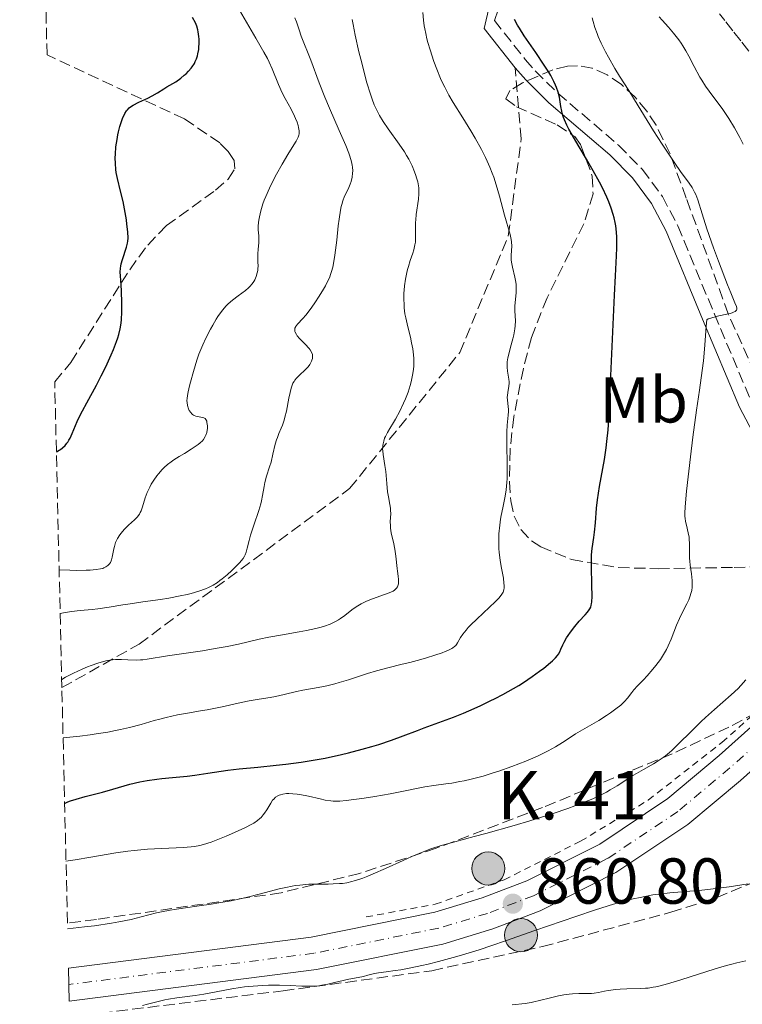
# Model space of a CAD drawing. Units: metres. Extents: x 661483 to 664939, y 4753465 to 4755860.
# Drawn here: x 661521 to 661632, y 4753866 to 4754018 of the extents above; entities that cross this region are included whole.
import ezdxf
from ezdxf.enums import TextEntityAlignment as Align

# ---------------------------------------------------------------- set-up
doc = ezdxf.new("R2010")
doc.units = ezdxf.units.M
doc.header["$MEASUREMENT"] = 0
for name, pattern in [('DGN Style 2', [1.739922, 1.043953, -0.695969]), ('DGN Style 3', [2.435891, 1.739922, -0.695969]), ('DGN Style 4', [2.785615, 1.391938, -0.695969, 0.00174, -0.695969])]:
    doc.linetypes.add(name, pattern=pattern)
for name, color, linetype, lineweight in [('Barranco lineal', 142, 'DGN Style 3', 13), ('Camino', 7, 'DGN Style 3', 0), ('Carretera', 9, 'Continuous', 0), ('Cota de punto acotado terreno', 7, 'Continuous', 0), ('Curva de nivel directora', 30, 'Continuous', 30), ('Curva de nivel intermedia', 30, 'Continuous', 0), ('Eje de carretera', 7, 'DGN Style 4', 0), ('Etiqueta de uso rústico', 92, 'Continuous', 0), ('Hito kilométrico (PK) carretera', 7, 'Continuous', 0), ('Línea blanca (vial)', 7, 'Continuous', 13), ('Línea de cuneta (fondo)', 4, 'DGN Style 2', 0), ('Línea de muro de contención', 1, 'Continuous', 13), ('Margen derecho', 7, 'Continuous', 0), ('Punto acotado terreno (símbolo)', 7, 'Continuous', 0), ('Senda', 7, 'DGN Style 3', 0), ('Texto de Punto Kilométrico carretera', 7, 'Continuous', 0), ('Zona arbolada', 92, 'DGN Style 3', 0)]:
    doc.layers.add(name, color=color, linetype=linetype, lineweight=lineweight)
doc.styles.add('Style-Arial', font='arial.ttf')

# ---------------------------------------------------------------- blocks, each defined once
blk = doc.blocks.new('5PATER')
at = {"layer": 'Punto acotado terreno (símbolo)', "linetype": 'Continuous', "lineweight": 0}
h = blk.add_hatch(color=51, dxfattribs=at)
edge = h.paths.add_edge_path()
edge.add_ellipse((0, 0), major_axis=(-0.11, -0.111), ratio=0.999422, start_angle=0, end_angle=360)
blk = doc.blocks.new('5HITCA')
at = {"layer": 'Línea de muro de contención', "linetype": 'Continuous', "lineweight": 0}
h = blk.add_hatch(color=1, dxfattribs=at)
edge = h.paths.add_edge_path()
edge.add_arc((0, 0), 0.256, 0, 360)
at = {"layer": 'Línea de muro de contención', "color": 7, "linetype": 'Continuous', "lineweight": 0}
blk.add_circle((0, 0), 0.256, dxfattribs=at)

msp = doc.modelspace()

# ---------------------------------------------------------------- linework, layer by layer
at = {"layer": 'Barranco lineal', "color": 142, "linetype": 'DGN Style 3', "lineweight": 13}
msp.add_polyline3d([(661633.28, 4754012.81, 861.95), (661632.05, 4754014.38, 861.82), (661630.82, 4754015.94, 861.8), (661629.59, 4754017.51, 861.68), (661628.77, 4754018.55, 861.64)], dxfattribs=at)
at = {"layer": 'Camino', "color": 7, "linetype": 'DGN Style 3', "lineweight": 0}
for points in [[(661593.98, 4754017.55, 877.82), (661596.13, 4754023.74, 874.37), (661600.13, 4754028.74, 872.68), (661605.23, 4754034.9, 869.87)], [(661593.98, 4754017.55, 877.82), (661598.75, 4754011.53, 877.82), (661600.31, 4754009.75, 877.34), (661603.78, 4754006.32, 875.49), (661613.17, 4753998.27, 873.49), (661616.85, 4753994.53, 872.91), (661619.94, 4753990.36, 872.5), (661622.32, 4753985.84, 872), (661627.97, 4753972.21, 869.67), (661633.67, 4753958.68, 866.54), (661636.53, 4753953.17, 864.8), (661640.54, 4753947.08, 862.86), (661654.25, 4753926.33, 860.36)]]:
    msp.add_polyline3d(points, dxfattribs=at)
at = {"layer": 'Carretera', "color": 9, "linetype": 'Continuous', "lineweight": 0}
msp.add_polyline3d([(661653.42, 4753919.34, 860.98), (661632, 4753900.18, 860.98), (661623.87, 4753893.37, 860.73), (661612.74, 4753885.94, 860.48), (661601.04, 4753880.06, 860.34), (661593.76, 4753877.25, 860.3), (661586.01, 4753874.9, 860.31), (661566.53, 4753870.99, 860.35), (661528.33, 4753866.11, 860.35), (661528.21, 4753871.2, 860.35), (661565.71, 4753875.99, 860.35), (661584.77, 4753879.82, 860.31), (661592.11, 4753882.04, 860.3), (661598.99, 4753884.69, 860.34), (661610.27, 4753890.36, 860.48), (661620.78, 4753897.38, 860.73), (661628.69, 4753904.01, 860.98), (661650.17, 4753923.22, 860.98)], dxfattribs=at)
at = {"layer": 'Curva de nivel directora', "color": 30, "linetype": 'Continuous', "lineweight": 30, "flags": 128}
for points, elevation in [([(661526.33, 4753950.94), (661526.76, 4753951.16), (661526.97, 4753951.3), (661527.27, 4753951.52), (661527.69, 4753951.92), (661527.96, 4753952.25), (661528.09, 4753952.43), (661528.27, 4753952.72), (661528.45, 4753953.04), (661528.78, 4753953.77), (661529.55, 4753955.59), (661530.05, 4753956.67), (661530.35, 4753957.26), (661531.02, 4753958.51), (661532.52, 4753961.23), (661533.27, 4753962.64), (661533.98, 4753964.06), (661534.82, 4753965.89), (661535.18, 4753966.75), (661535.64, 4753967.96), (661535.82, 4753968.51), (661535.98, 4753969.02), (661536.2, 4753969.94), (661536.34, 4753970.79), (661536.39, 4753971.34), (661536.44, 4753972.48), (661536.44, 4753973.89), (661536.38, 4753975.81), (661536.33, 4753976.67), (661536.22, 4753978.08), (661536.21, 4753978.69), (661536.24, 4753979.3), (661536.29, 4753979.61), (661536.36, 4753979.94), (661536.54, 4753980.62), (661537.17, 4753982.52), (661537.34, 4753983.16), (661537.39, 4753983.46), (661537.42, 4753983.94), (661537.37, 4753984.89), (661537.24, 4753986.08), (661537.15, 4753986.76), (661536.98, 4753987.87), (661536.65, 4753989.56), (661536.26, 4753991.16), (661535.77, 4753993.13), (661535.59, 4753994.08), (661535.53, 4753994.54), (661535.45, 4753995.45), (661535.43, 4753996.34), (661535.45, 4753996.91), (661535.54, 4753998.02), (661535.7, 4753999.18), (661535.84, 4753999.9), (661535.94, 4754000.35), (661536.15, 4754001.18), (661536.4, 4754001.96), (661536.57, 4754002.42), (661536.92, 4754003.17), (661537.16, 4754003.57), (661537.31, 4754003.76), (661537.58, 4754004.03), (661537.96, 4754004.3), (661538.19, 4754004.44), (661539.07, 4754004.9), (661540.45, 4754005.56), (661541.11, 4754005.89), (661541.98, 4754006.38), (661542.94, 4754006.99), (661543.38, 4754007.27), (661544.77, 4754008.08), (661545.57, 4754008.64), (661546.09, 4754009.07), (661546.36, 4754009.31), (661546.76, 4754009.71), (661547.14, 4754010.16), (661547.32, 4754010.4), (661547.65, 4754010.92), (661547.79, 4754011.2), (661547.98, 4754011.63), (661548.13, 4754012.09), (661548.21, 4754012.41), (661548.32, 4754013.05), (661548.36, 4754013.38), (661548.39, 4754014.03), (661548.38, 4754014.65), (661548.35, 4754015.05), (661548.26, 4754015.76), (661548.19, 4754016.1), (661548.03, 4754016.68), (661547.83, 4754017.16), (661547.36, 4754018.02)], 900), ([(661611.37, 4753990.24), (661610.69, 4753991.69), (661610.24, 4753992.55), (661609.26, 4753994.33), (661608.23, 4753996.11), (661606.93, 4753998.29), (661606.36, 4753999.24), (661605.49, 4754000.77), (661605.17, 4754001.38), (661604.81, 4754002.17), (661604.67, 4754002.53), (661604.46, 4754003.21), (661604.39, 4754003.55), (661604.26, 4754004.25), (661604.02, 4754005.7), (661603.83, 4754006.47), (661603.6, 4754007.17), (661603.45, 4754007.54), (661603.19, 4754008.11), (661602.7, 4754009.04), (661602.4, 4754009.55), (661601.7, 4754010.66), (661600.41, 4754012.57), (661598.61, 4754015.19), (661597.86, 4754016.33), (661597.56, 4754016.83), (661597.08, 4754017.68)], 875), ([(661527.61, 4753896.62), (661528.13, 4753896.86), (661528.52, 4753897.01), (661529.38, 4753897.3), (661530.77, 4753897.69), (661533.48, 4753898.38), (661535.07, 4753898.84), (661536.81, 4753899.37), (661537.7, 4753899.62), (661539.23, 4753899.96), (661540.34, 4753900.16), (661541.86, 4753900.39), (661542.61, 4753900.49), (661544.27, 4753900.65), (661546.52, 4753900.86), (661547.73, 4753901), (661549.73, 4753901.29), (661552.82, 4753901.76), (661554.56, 4753901.98), (661557.46, 4753902.25), (661560.29, 4753902.52), (661561.8, 4753902.68), (661564.15, 4753902.99), (661565.38, 4753903.19), (661567.87, 4753903.64), (661570.37, 4753904.18), (661571.46, 4753904.44), (661573.57, 4753904.99), (661575.06, 4753905.41), (661576.13, 4753905.74), (661578.1, 4753906.4), (661579.9, 4753907.06), (661582.11, 4753907.91), (661583.15, 4753908.3), (661587.67, 4753909.95), (661589.24, 4753910.57), (661590.06, 4753910.92), (661591.77, 4753911.69), (661593.34, 4753912.45), (661594.13, 4753912.85), (661595.29, 4753913.46), (661596.96, 4753914.4), (661597.74, 4753914.86), (661598.48, 4753915.32), (661599.82, 4753916.21), (661600.96, 4753917.03), (661601.62, 4753917.53), (661602.66, 4753918.39), (661602.96, 4753918.66), (661603.42, 4753919.1), (661603.73, 4753919.46), (661603.88, 4753919.66), (661604.08, 4753920.04), (661604.26, 4753920.46), (661604.54, 4753921.12), (661604.75, 4753921.53), (661605.13, 4753922.18), (661605.36, 4753922.54), (661605.74, 4753923.1), (661606.4, 4753923.96), (661607.1, 4753924.79), (661608, 4753925.77), (661608.37, 4753926.19), (661608.63, 4753926.51), (661608.73, 4753926.67), (661608.86, 4753926.94), (661608.96, 4753927.25), (661609, 4753927.44), (661609.04, 4753927.76), (661609.08, 4753928.59), (661609.05, 4753930.37), (661608.98, 4753933.18), (661608.98, 4753934.47), (661609.01, 4753935.03), (661609.1, 4753936.02), (661609.34, 4753937.7), (661609.46, 4753938.54), (661609.58, 4753939.98), (661609.76, 4753942.24), (661609.9, 4753943.51), (661610.21, 4753945.55), (661610.98, 4753949.73), (661611.26, 4753951.53), (661611.38, 4753952.54), (661611.55, 4753954.34), (661611.71, 4753956.68), (661611.79, 4753958.11), (661612.53, 4753975.12), (661612.69, 4753978.09), (661612.87, 4753981.17), (661612.91, 4753982.42), (661612.91, 4753983.55), (661612.89, 4753984.08), (661612.84, 4753984.85), (661612.72, 4753985.85), (661612.63, 4753986.34), (661612.48, 4753987.07), (661612.35, 4753987.56), (661612.04, 4753988.54), (661611.67, 4753989.55), (661611.37, 4753990.24)], 875)]:
    msp.add_lwpolyline(points, dxfattribs=dict(at, elevation=elevation))
at = {"layer": 'Curva de nivel intermedia', "color": 30, "linetype": 'Continuous', "lineweight": 0, "flags": 128}
for points, elevation in [([(661556.24, 4753976.45), (661556.58, 4753976.85), (661556.85, 4753977.24), (661556.99, 4753977.49), (661557.2, 4753978), (661557.36, 4753978.55), (661557.43, 4753978.92), (661557.46, 4753979.17), (661557.48, 4753979.67), (661557.46, 4753980.24), (661557.43, 4753981.07), (661557.44, 4753981.52), (661557.5, 4753982.23), (661557.6, 4753983.19), (661557.62, 4753983.64), (661557.59, 4753984.28), (661557.52, 4753985.19), (661557.52, 4753985.76), (661557.57, 4753986.36), (661557.61, 4753986.69), (661557.7, 4753987.24), (661557.91, 4753988.16), (661558.23, 4753989.21), (661558.44, 4753989.78), (661558.68, 4753990.37), (661559.24, 4753991.64), (661559.87, 4753992.93), (661560.32, 4753993.78), (661561.2, 4753995.36), (661562.09, 4753996.85), (661563.03, 4753998.34), (661563.37, 4753998.88), (661563.6, 4753999.32), (661563.69, 4753999.51), (661563.79, 4753999.84), (661563.82, 4754000.05), (661563.82, 4754000.49), (661563.75, 4754001.01), (661563.68, 4754001.31), (661563.52, 4754001.82), (661563.29, 4754002.41), (661563.14, 4754002.74), (661562.58, 4754003.84), (661561.67, 4754005.5), (661561.23, 4754006.37), (661560.65, 4754007.66), (661559.66, 4754010.08), (661559.21, 4754011.09), (661558.93, 4754011.65), (661558.39, 4754012.66), (661557.15, 4754014.82), (661554.63, 4754019.11)], 895), ([(661569.15, 4753980.01), (661569.36, 4753981.28), (661569.63, 4753983.6), (661569.86, 4753985.81), (661569.99, 4753986.85), (661570.2, 4753988.23), (661570.32, 4753988.8), (661570.41, 4753989.13), (661570.58, 4753989.71), (661570.86, 4753990.41), (661571.41, 4753991.5), (661571.72, 4753992.27), (661571.85, 4753992.68), (661572, 4753993.32), (661572.09, 4753993.98), (661572.1, 4753994.3), (661572.08, 4753994.89), (661572.03, 4753995.2), (661571.93, 4753995.7), (661571.67, 4753996.56), (661571.49, 4753997.06), (661571.02, 4753998.25), (661570.03, 4754000.54), (661568.5, 4754004.01), (661567.79, 4754005.69), (661566.91, 4754007.9), (661565.63, 4754011.39), (661564.14, 4754015.14), (661563.81, 4754016.11), (661563.41, 4754017.32), (661563.18, 4754017.95)], 890), ([(661580.6, 4753970.24), (661580.29, 4753971.62), (661580.18, 4753972.25), (661580.06, 4753973.16), (661580.03, 4753973.61), (661580, 4753974.54), (661580.02, 4753975.42), (661580.05, 4753975.87), (661580.12, 4753976.55), (661580.26, 4753977.59), (661580.46, 4753978.6), (661580.58, 4753979.08), (661580.71, 4753979.56), (661581, 4753980.46), (661581.38, 4753981.58), (661581.54, 4753982.12), (661581.72, 4753982.9), (661581.78, 4753983.28), (661581.82, 4753984.03), (661581.8, 4753985.56), (661581.81, 4753986.36), (661581.83, 4753986.77), (661581.92, 4753987.6), (661582.26, 4753989.94), (661582.33, 4753990.76), (661582.34, 4753991.13), (661582.3, 4753991.69), (661582.26, 4753991.98), (661582.14, 4753992.62), (661581.97, 4753993.26), (661581.86, 4753993.61), (661581.66, 4753994.18), (661581.27, 4753995.11), (661580.75, 4753996.14), (661580.43, 4753996.68), (661580.08, 4753997.25), (661579.28, 4753998.42), (661577.57, 4754000.8), (661576.8, 4754001.93), (661576.23, 4754002.88), (661575.97, 4754003.36), (661575.61, 4754004.11), (661575.44, 4754004.51), (661575.11, 4754005.39), (661574.85, 4754006.14), (661574.31, 4754007.93), (661573.77, 4754009.9), (661573.49, 4754010.99), (661573.07, 4754012.69), (661572.49, 4754015.26), (661572.17, 4754016.9), (661572.04, 4754017.67)], 885), ([(661595.94, 4753963.98), (661595.94, 4753964.29), (661595.98, 4753964.83), (661596.08, 4753965.46), (661596.16, 4753965.82), (661596.5, 4753967.1), (661596.84, 4753968.36), (661596.99, 4753969), (661597.16, 4753969.93), (661597.2, 4753970.37), (661597.23, 4753971.18), (661597.17, 4753972.68), (661597.16, 4753973.4), (661597.25, 4753974.49), (661597.34, 4753975.49), (661597.36, 4753975.99), (661597.36, 4753976.5), (661597.34, 4753976.76), (661597.29, 4753977.14), (661597.13, 4753977.92), (661596.76, 4753979.46), (661596.63, 4753980.21), (661596.6, 4753980.57), (661596.6, 4753981.28), (661596.66, 4753982.68), (661596.62, 4753983.38), (661596.58, 4753983.74), (661596.41, 4753984.49), (661595.56, 4753987.48), (661594.78, 4753990.43), (661594.28, 4753992.15), (661593.88, 4753993.34), (661593.66, 4753993.95), (661593.3, 4753994.86), (661592.89, 4753995.79), (661592.61, 4753996.4), (661592, 4753997.62), (661591.03, 4753999.38), (661590.37, 4754000.49), (661589.14, 4754002.48), (661587.62, 4754004.86), (661586.95, 4754005.99), (661586.31, 4754007.22), (661585.98, 4754007.91), (661585.69, 4754008.58), (661585.09, 4754010.04), (661584.66, 4754011.21), (661584.06, 4754012.99), (661583.72, 4754014.15), (661583.57, 4754014.71), (661583.38, 4754015.51), (661583.23, 4754016.26), (661583.15, 4754016.73), (661583.04, 4754017.6), (661582.94, 4754018.78)], 880), ([(661624.43, 4753932.1), (661624.25, 4753933.42), (661624.17, 4753934.04), (661624.14, 4753934.48), (661624.11, 4753935.3), (661624.12, 4753936.76), (661624.09, 4753937.43), (661624.05, 4753937.76), (661623.94, 4753938.41), (661623.64, 4753939.62), (661623.52, 4753940.18), (661623.44, 4753940.67), (661623.42, 4753940.94), (661623.41, 4753941.43), (661623.45, 4753942.42), (661623.68, 4753944.86), (661624.29, 4753950.16), (661624.66, 4753953.18), (661625.2, 4753957.34), (661625.65, 4753960.43), (661626.1, 4753963.51), (661626.27, 4753964.99), (661626.47, 4753967.42), (661626.69, 4753970.35), (661626.81, 4753971.3), (661627.03, 4753971.44), (661627.24, 4753971.53), (661627.74, 4753971.69), (661628.65, 4753971.91), (661629.89, 4753972.18), (661630.41, 4753972.31), (661630.73, 4753972.41), (661630.9, 4753972.47), (661631.16, 4753972.61), (661631.25, 4753972.67), (661631.38, 4753972.82), (661631.43, 4753972.98), (661631.43, 4753973.1), (661631.37, 4753973.36), (661631.14, 4753973.96), (661630.5, 4753975.47), (661629.99, 4753976.74), (661628.6, 4753980.37), (661627.84, 4753982.44), (661626.82, 4753985.35), (661626.08, 4753987.66), (661625.4, 4753989.85), (661625.08, 4753990.67), (661624.91, 4753991.04), (661624.53, 4753991.72), (661624.06, 4753992.42), (661622.74, 4753994.24), (661621.86, 4753995.51), (661619.89, 4753998.43), (661618.56, 4754000.49), (661615.64, 4754005.3), (661614.73, 4754006.74), (661613.33, 4754008.96), (661612.61, 4754010.12), (661611.59, 4754011.87), (661611.14, 4754012.71), (661610.72, 4754013.52), (661610.47, 4754014.04), (661610.03, 4754015.05), (661609.84, 4754015.53), (661609.5, 4754016.46), (661609.23, 4754017.36), (661609.07, 4754017.94)], 870), ([(661632.39, 4753998.43), (661631.89, 4753999.45), (661631.07, 4754000.96), (661630.19, 4754002.41), (661629.58, 4754003.33), (661629.17, 4754003.93), (661628.35, 4754005.05), (661627.17, 4754006.6), (661626.6, 4754007.41), (661626.02, 4754008.3), (661625.73, 4754008.79), (661624.85, 4754010.45), (661624.01, 4754012.05), (661623.56, 4754012.86), (661623.09, 4754013.64), (661622.85, 4754014.02), (661622.47, 4754014.57), (661621.67, 4754015.59), (661620.88, 4754016.51), (661619.9, 4754017.6), (661619.46, 4754018.08)], 865), ([(661526.92, 4753925.96), (661527.44, 4753926.08), (661528.65, 4753926.27), (661530.01, 4753926.42), (661531.86, 4753926.6), (661532.74, 4753926.7), (661534.48, 4753926.93), (661536.61, 4753927.28), (661537.75, 4753927.47), (661539.68, 4753927.74), (661542.42, 4753928.13), (661543.73, 4753928.34), (661545.48, 4753928.67), (661546.52, 4753928.9), (661547.16, 4753929.07), (661548.32, 4753929.41), (661549.35, 4753929.77), (661549.83, 4753929.98), (661550.53, 4753930.34), (661551.23, 4753930.77), (661551.59, 4753931.03), (661551.96, 4753931.31), (661552.7, 4753931.93), (661553.42, 4753932.59), (661553.87, 4753933.02), (661554.61, 4753933.8), (661555.17, 4753934.44), (661555.39, 4753934.79), (661555.5, 4753935), (661555.66, 4753935.44), (661555.81, 4753936.05), (661556.1, 4753937.23), (661556.34, 4753938.05), (661556.85, 4753939.6), (661557.6, 4753941.86), (661557.91, 4753942.9), (661558.02, 4753943.36), (661558.19, 4753944.18), (661558.41, 4753945.55), (661558.54, 4753946.18), (661558.81, 4753947.18), (661559.27, 4753948.6), (661559.49, 4753949.35), (661559.78, 4753950.54), (661560.14, 4753952.09), (661560.35, 4753952.79), (661560.47, 4753953.12), (661560.72, 4753953.74), (661561.08, 4753954.58), (661561.26, 4753955.04), (661561.52, 4753955.82), (661561.64, 4753956.26), (661561.86, 4753957.22), (661562.24, 4753959.21), (661562.42, 4753960.07), (661562.59, 4753960.76), (661562.68, 4753961.05), (661562.88, 4753961.53), (661563.04, 4753961.81), (661563.15, 4753961.98), (661563.41, 4753962.3), (661563.94, 4753962.84), (661564.71, 4753963.55), (661565.06, 4753963.9), (661565.21, 4753964.06), (661565.46, 4753964.4), (661565.66, 4753964.72), (661565.76, 4753964.93), (661565.81, 4753965.07), (661565.88, 4753965.35), (661565.91, 4753965.63), (661565.9, 4753965.77), (661565.87, 4753965.98), (661565.74, 4753966.32), (661565.52, 4753966.69), (661565.37, 4753966.89), (661564.78, 4753967.53), (661563.89, 4753968.43), (661563.54, 4753968.84), (661563.4, 4753969.04), (661563.22, 4753969.4), (661563.19, 4753969.51), (661563.15, 4753969.72), (661563.16, 4753969.91), (661563.19, 4753970.04), (661563.3, 4753970.28), (661563.39, 4753970.4), (661563.62, 4753970.68), (661564.37, 4753971.47), (661564.9, 4753972.09), (661565.77, 4753973.24), (661566.24, 4753973.91), (661566.95, 4753974.97), (661567.61, 4753976.04), (661567.9, 4753976.55), (661568.33, 4753977.41), (661568.51, 4753977.82), (661568.75, 4753978.45), (661568.85, 4753978.78), (661569.03, 4753979.46), (661569.15, 4753980.01)], 890), ([(661526.76, 4753932.7), (661528.43, 4753932.64), (661529.38, 4753932.62), (661530.92, 4753932.63), (661531.53, 4753932.65), (661532.49, 4753932.73), (661533.16, 4753932.84), (661533.49, 4753932.93), (661533.66, 4753933), (661533.95, 4753933.14), (661534.14, 4753933.27), (661534.26, 4753933.36), (661534.46, 4753933.55), (661534.55, 4753933.65), (661534.69, 4753933.86), (661534.8, 4753934.1), (661534.86, 4753934.27), (661534.97, 4753934.66), (661535.06, 4753935.17), (661535.2, 4753935.93), (661535.3, 4753936.33), (661535.49, 4753936.94), (661535.61, 4753937.24), (661535.76, 4753937.53), (661536.12, 4753938.1), (661536.54, 4753938.64), (661536.84, 4753938.98), (661537.48, 4753939.6), (661538.4, 4753940.44), (661538.81, 4753940.86), (661539.16, 4753941.31), (661539.3, 4753941.56), (661539.43, 4753941.82), (661539.64, 4753942.41), (661540.07, 4753943.83), (661540.38, 4753944.66), (661540.76, 4753945.48), (661540.98, 4753945.91), (661541.38, 4753946.57), (661541.84, 4753947.23), (661542.1, 4753947.55), (661542.68, 4753948.2), (661542.99, 4753948.51), (661543.51, 4753948.96), (661544.07, 4753949.39), (661544.46, 4753949.67), (661545.28, 4753950.2), (661546.1, 4753950.69), (661547.15, 4753951.32), (661547.63, 4753951.63), (661548.26, 4753952.07), (661548.54, 4753952.3), (661548.88, 4753952.63), (661549.06, 4753952.85), (661549.34, 4753953.28), (661549.44, 4753953.49), (661549.58, 4753953.9), (661549.65, 4753954.28), (661549.66, 4753954.52), (661549.66, 4753954.95), (661549.6, 4753955.48), (661549.55, 4753955.68), (661549.43, 4753955.93), (661549.31, 4753956.05), (661549.12, 4753956.16), (661548.97, 4753956.21), (661548.63, 4753956.27), (661548.12, 4753956.36), (661547.86, 4753956.42), (661547.62, 4753956.52), (661547.51, 4753956.58), (661547.35, 4753956.69), (661547.26, 4753956.78), (661547.08, 4753956.98), (661546.87, 4753957.32), (661546.76, 4753957.57), (661546.6, 4753958.08), (661546.52, 4753958.56), (661546.51, 4753958.8), (661546.52, 4753959.2), (661546.64, 4753959.94), (661546.84, 4753960.91), (661547.03, 4753961.67), (661547.49, 4753963.33), (661548.03, 4753965.09), (661548.36, 4753966), (661548.95, 4753967.46), (661549.42, 4753968.48), (661550.12, 4753969.85), (661550.48, 4753970.51), (661551.02, 4753971.42), (661551.29, 4753971.83), (661551.54, 4753972.21), (661552.04, 4753972.87), (661552.53, 4753973.43), (661552.86, 4753973.76), (661553.56, 4753974.36), (661554.43, 4753975.01), (661555.55, 4753975.84), (661556.03, 4753976.25), (661556.24, 4753976.45)], 895), ([(661527.16, 4753915.77), (661527.75, 4753916.11), (661529, 4753916.77), (661530.3, 4753917.37), (661531.16, 4753917.72), (661531.71, 4753917.94), (661532.74, 4753918.3), (661533.26, 4753918.46), (661534.19, 4753918.69), (661535, 4753918.82), (661535.49, 4753918.86), (661536.4, 4753918.87), (661537.38, 4753918.82), (661538.68, 4753918.77), (661539.34, 4753918.78), (661539.67, 4753918.81), (661540.38, 4753918.9), (661543.51, 4753919.42), (661548.88, 4753920.21), (661550.85, 4753920.53), (661551.8, 4753920.7), (661552.72, 4753920.88), (661554.47, 4753921.24), (661557.65, 4753921.97), (661559.13, 4753922.29), (661561.26, 4753922.68), (661563.83, 4753923.11), (661564.96, 4753923.32), (661566.42, 4753923.64), (661567.25, 4753923.86), (661567.75, 4753924.02), (661568.61, 4753924.33), (661569.43, 4753924.7), (661569.91, 4753924.97), (661570.23, 4753925.17), (661570.88, 4753925.64), (661571.99, 4753926.52), (661572.65, 4753926.99), (661573.39, 4753927.45), (661573.81, 4753927.66), (661574.25, 4753927.87), (661575.18, 4753928.24), (661577, 4753928.88), (661577.76, 4753929.16), (661578.33, 4753929.43), (661578.55, 4753929.57), (661578.68, 4753929.66), (661578.88, 4753929.85), (661579.02, 4753930.06), (661579.09, 4753930.21), (661579.18, 4753930.54), (661579.19, 4753930.75), (661579.18, 4753931.22), (661579.13, 4753931.74), (661579.03, 4753932.5), (661578.98, 4753932.9), (661578.79, 4753934.82), (661578.63, 4753935.87), (661578.38, 4753936.97), (661578.15, 4753937.96), (661578.05, 4753938.44), (661577.94, 4753939.15), (661577.92, 4753939.49), (661577.91, 4753940.15), (661577.97, 4753941.36), (661577.96, 4753941.94), (661577.94, 4753942.22), (661577.86, 4753942.78), (661577.61, 4753944), (661577.5, 4753944.73), (661577.37, 4753946.01), (661577.21, 4753947.89), (661577.09, 4753948.82), (661576.8, 4753950.52), (661576.74, 4753951.07), (661576.73, 4753951.34), (661576.75, 4753951.88), (661576.79, 4753952.16), (661576.89, 4753952.58), (661577.04, 4753953.01), (661577.16, 4753953.3), (661577.47, 4753953.91), (661577.83, 4753954.55), (661578.39, 4753955.48), (661578.69, 4753955.98), (661579.38, 4753957.22), (661579.97, 4753958.45), (661580.26, 4753959.11), (661580.65, 4753960.13), (661580.99, 4753961.18), (661581.13, 4753961.71), (661581.36, 4753962.78), (661581.45, 4753963.31), (661581.53, 4753964.1), (661581.55, 4753964.87), (661581.54, 4753965.38), (661581.45, 4753966.36), (661581.38, 4753966.84), (661581.21, 4753967.77), (661581.01, 4753968.65), (661580.6, 4753970.24)], 885), ([(661527.37, 4753906.78), (661529.97, 4753907.03), (661531.53, 4753907.22), (661532.5, 4753907.36), (661534.28, 4753907.65), (661535.49, 4753907.87), (661536.24, 4753908.03), (661537.62, 4753908.35), (661539.42, 4753908.82), (661541.44, 4753909.41), (661542.34, 4753909.66), (661543.28, 4753909.91), (661545.02, 4753910.3), (661546.61, 4753910.59), (661548.61, 4753910.92), (661549.62, 4753911.09), (661551.93, 4753911.56), (661554.86, 4753912.21), (661556.12, 4753912.48), (661557.68, 4753912.75), (661559.37, 4753913), (661560.19, 4753913.14), (661561.53, 4753913.44), (661563.44, 4753913.91), (661564.42, 4753914.12), (661565.91, 4753914.38), (661567.32, 4753914.63), (661568.09, 4753914.79), (661569.34, 4753915.09), (661570.01, 4753915.28), (661571.45, 4753915.72), (661574.4, 4753916.68), (661575.76, 4753917.1), (661577.55, 4753917.59), (661579.74, 4753918.11), (661580.91, 4753918.4), (661582.63, 4753918.87), (661583.52, 4753919.12), (661584.79, 4753919.52), (661585.91, 4753919.9), (661586.38, 4753920.08), (661586.78, 4753920.25), (661587.4, 4753920.55), (661587.55, 4753920.65), (661587.81, 4753920.84), (661588.01, 4753921.03), (661588.12, 4753921.16), (661588.3, 4753921.45), (661588.75, 4753922.24), (661589.1, 4753922.77), (661589.62, 4753923.41), (661589.96, 4753923.78), (661590.35, 4753924.19), (661591.27, 4753925.09), (661593.25, 4753926.93), (661594.09, 4753927.74), (661594.66, 4753928.32), (661594.88, 4753928.57), (661595.14, 4753928.92), (661595.32, 4753929.26), (661595.38, 4753929.43), (661595.45, 4753929.69), (661595.48, 4753929.88), (661595.49, 4753930.29), (661595.47, 4753930.64), (661595.37, 4753931.42), (661595.05, 4753933.23), (661594.89, 4753934.18), (661594.74, 4753935.4), (661594.69, 4753936), (661594.66, 4753936.89), (661594.66, 4753937.34), (661594.69, 4753938.24), (661594.81, 4753939.6), (661594.94, 4753940.51), (661595.04, 4753941.11), (661595.27, 4753942.29), (661595.65, 4753944.06), (661595.81, 4753945.04), (661595.93, 4753946.17), (661595.96, 4753946.8), (661595.98, 4753947.49), (661595.98, 4753948.98), (661595.9, 4753952.05), (661595.9, 4753953.41), (661595.91, 4753954.01), (661595.98, 4753955.04), (661596.14, 4753956.57), (661596.17, 4753957.16), (661596.17, 4753957.44), (661596.12, 4753957.95), (661596, 4753958.9), (661595.98, 4753959.37), (661596, 4753959.61), (661596.06, 4753960.09), (661596.23, 4753961.05), (661596.28, 4753961.52), (661596.28, 4753961.74), (661596.24, 4753962.17), (661596, 4753963.4), (661595.94, 4753963.98)], 880), ([(661527.82, 4753887.71), (661529.24, 4753887.92), (661531.66, 4753888.33), (661535.54, 4753889.02), (661537.38, 4753889.28), (661538.37, 4753889.38), (661540.41, 4753889.54), (661545.94, 4753889.81), (661547.16, 4753889.91), (661547.65, 4753889.96), (661548.51, 4753890.12), (661549.05, 4753890.26), (661550.22, 4753890.66), (661552.56, 4753891.58), (661553.83, 4753892.12), (661555.55, 4753892.9), (661556.44, 4753893.37), (661556.81, 4753893.58), (661557.42, 4753894), (661557.75, 4753894.28), (661557.95, 4753894.48), (661558.3, 4753894.88), (661558.49, 4753895.13), (661558.83, 4753895.65), (661559.45, 4753896.68), (661559.74, 4753897.12), (661559.9, 4753897.3), (661560.2, 4753897.59), (661560.53, 4753897.81), (661560.77, 4753897.92), (661560.93, 4753897.98), (661561.29, 4753898.06), (661561.9, 4753898.14), (661562.25, 4753898.15), (661562.85, 4753898.13), (661563.55, 4753898.06), (661563.94, 4753898), (661565.26, 4753897.74), (661567.08, 4753897.33), (661567.86, 4753897.15), (661568.71, 4753897.01), (661569.1, 4753896.97), (661569.75, 4753896.97), (661570.14, 4753896.99), (661571.1, 4753897.09), (661573.89, 4753897.45), (661575.51, 4753897.69), (661577.89, 4753898.1), (661579.95, 4753898.51), (661582.22, 4753899), (661583.22, 4753899.2), (661584.65, 4753899.42), (661586.49, 4753899.66), (661587.4, 4753899.78), (661588.67, 4753899.99), (661589.34, 4753900.12), (661590.41, 4753900.37), (661592.26, 4753900.86), (661593.66, 4753901.29), (661594.66, 4753901.62), (661596.68, 4753902.33), (661598.82, 4753903.14), (661600.64, 4753903.92), (661601.68, 4753904.42), (661602.3, 4753904.74), (661603.42, 4753905.36), (661604.51, 4753906.04), (661605.85, 4753906.92), (661606.54, 4753907.36), (661610.12, 4753909.45), (661611.32, 4753910.21), (661611.91, 4753910.62), (661612.75, 4753911.22), (661613.5, 4753911.81), (661613.82, 4753912.1), (661614.1, 4753912.37), (661614.56, 4753912.88), (661615.23, 4753913.78), (661615.55, 4753914.19), (661616.1, 4753914.78), (661617.04, 4753915.71), (661617.61, 4753916.32), (661618.48, 4753917.34), (661618.94, 4753917.93), (661619.62, 4753918.88), (661620.26, 4753919.89), (661620.56, 4753920.42), (661620.82, 4753920.95), (661621.29, 4753922.02), (661622.13, 4753924.14), (661622.57, 4753925.17), (661623.06, 4753926.15), (661623.72, 4753927.43), (661624.01, 4753928.07), (661624.25, 4753928.71), (661624.35, 4753929.03), (661624.46, 4753929.53), (661624.52, 4753930.04), (661624.54, 4753930.38), (661624.53, 4753931.07), (661624.43, 4753932.1)], 870), ([(661528.07, 4753877.27), (661530.67, 4753877.55), (661532.21, 4753877.74), (661534.85, 4753878.14), (661535.97, 4753878.34), (661537.89, 4753878.72), (661539.44, 4753879.09), (661541.8, 4753879.71), (661542.55, 4753879.89), (661543.93, 4753880.17), (661545.23, 4753880.37), (661548.02, 4753880.74), (661550.25, 4753881.07), (661551.45, 4753881.27), (661553.31, 4753881.61), (661555.17, 4753882), (661556.08, 4753882.21), (661558.64, 4753882.86), (661560.75, 4753883.42), (661561.76, 4753883.66), (661562.74, 4753883.85), (661563.22, 4753883.93), (661563.94, 4753884.03), (661565.34, 4753884.14), (661566.68, 4753884.17), (661568.33, 4753884.18), (661569.1, 4753884.19), (661570.04, 4753884.24), (661570.51, 4753884.28), (661571.21, 4753884.39), (661571.95, 4753884.55), (661572.35, 4753884.66), (661573.21, 4753884.93), (661573.67, 4753885.1), (661574.44, 4753885.4), (661575.28, 4753885.75), (661577.16, 4753886.59), (661579.88, 4753887.82), (661581.26, 4753888.43), (661583.25, 4753889.25), (661584.18, 4753889.6), (661584.78, 4753889.81), (661585.98, 4753890.19), (661587.86, 4753890.72), (661590.85, 4753891.51), (661592.67, 4753892), (661597.05, 4753893.23), (661599.46, 4753893.95), (661603.07, 4753895.08), (661605.35, 4753895.86), (661606.41, 4753896.24), (661607.88, 4753896.81), (661609.18, 4753897.36), (661609.95, 4753897.71), (661611.3, 4753898.39), (661611.89, 4753898.71), (661612.93, 4753899.33), (661615.37, 4753900.92), (661615.93, 4753901.26), (661617.04, 4753901.88), (661618.54, 4753902.72), (661619.29, 4753903.19), (661620.05, 4753903.71), (661620.43, 4753904), (661621.01, 4753904.48), (661621.39, 4753904.82), (661622.18, 4753905.55), (661624.63, 4753908.01), (661625.93, 4753909.29), (661626.61, 4753909.92), (661627.98, 4753911.14), (661630.55, 4753913.39), (661631.62, 4753914.39), (661632.07, 4753914.84), (661632.84, 4753915.69)], 865), ([(661539.65, 4753865.42), (661540.42, 4753865.61), (661542.07, 4753866.06), (661543.09, 4753866.28), (661543.67, 4753866.39), (661544.95, 4753866.59), (661547.76, 4753866.97), (661549.13, 4753867.18), (661551.02, 4753867.53), (661553.43, 4753868.01), (661554.7, 4753868.2), (661555.37, 4753868.29), (661556.75, 4753868.42), (661558.16, 4753868.51), (661559.08, 4753868.54), (661560.79, 4753868.56), (661562.43, 4753868.51), (661564.23, 4753868.41), (661565.03, 4753868.39), (661566.16, 4753868.42), (661566.89, 4753868.48), (661567.36, 4753868.54), (661568.28, 4753868.7), (661569.3, 4753868.95), (661570.61, 4753869.29), (661571.24, 4753869.44), (661573.75, 4753869.9), (661574.46, 4753870.09), (661575.47, 4753870.35), (661576.09, 4753870.47), (661577.25, 4753870.63), (661578.65, 4753870.81), (661579.52, 4753870.95), (661581.08, 4753871.23), (661582.77, 4753871.58), (661583.74, 4753871.8), (661585.36, 4753872.2), (661588.21, 4753872.99), (661590.43, 4753873.66), (661591.64, 4753874.04), (661593.58, 4753874.68), (661595.7, 4753875.4), (661600.26, 4753876.99), (661606.56, 4753879.18), (661609.58, 4753880.18), (661612.38, 4753881.05), (661613.67, 4753881.42), (661615.44, 4753881.87), (661616.51, 4753882.12), (661617.2, 4753882.26), (661618.48, 4753882.49), (661619.38, 4753882.63), (661621.08, 4753882.83), (661626.02, 4753883.25), (661627.39, 4753883.4), (661630.27, 4753883.77), (661633.2, 4753884.21)], 860), ([(661596.73, 4753865.5), (661598.72, 4753865.74), (661599.65, 4753865.88), (661600.09, 4753865.97), (661600.96, 4753866.17), (661602.63, 4753866.63), (661603.46, 4753866.83), (661603.88, 4753866.92), (661604.72, 4753867.06), (661605.54, 4753867.16), (661606.07, 4753867.21), (661607.03, 4753867.27), (661607.95, 4753867.28), (661608.97, 4753867.29), (661609.42, 4753867.32), (661610.09, 4753867.42), (661611.02, 4753867.63), (661611.55, 4753867.73), (661612.77, 4753867.91), (661613.43, 4753867.97), (661614.45, 4753868.02), (661616.54, 4753868.04), (661617.31, 4753868.08), (661617.72, 4753868.12), (661618.5, 4753868.24), (661618.92, 4753868.32), (661619.59, 4753868.46), (661620.74, 4753868.75), (661622.81, 4753869.37), (661628.08, 4753871.07), (661629.84, 4753871.6), (661630.66, 4753871.83), (661631.44, 4753872.03), (661632.84, 4753872.33)], 855)]:
    msp.add_lwpolyline(points, dxfattribs=dict(at, elevation=elevation))
at = {"layer": 'Eje de carretera', "color": 7, "linetype": 'DGN Style 4', "lineweight": 0}
msp.add_polyline3d([(661770.58, 4753991.22, 862.1), (661748.01, 4753971.57, 862.1), (661740.31, 4753965.91, 861.79), (661732.86, 4753961.26, 861.51), (661719.91, 4753953.89, 862.1), (661710.23, 4753948.84, 861.1), (661694.24, 4753942.45, 860.32), (661680.2, 4753937.12, 860.18), (661670.46, 4753933.13, 860.63), (661662.94, 4753929.16, 860.91), (661656.17, 4753924.71, 861.01), (661651.8, 4753921.28, 860.98), (661630.35, 4753902.1, 860.98), (661622.33, 4753895.38, 860.73), (661611.51, 4753888.15, 860.48), (661600.02, 4753882.38, 860.34), (661592.94, 4753879.65, 860.3), (661585.39, 4753877.36, 860.31), (661566.12, 4753873.49, 860.35), (661528.27, 4753868.66, 860.35)], dxfattribs=at)
at = {"layer": 'Línea blanca (vial)', "color": 7, "linetype": 'Continuous', "lineweight": 13}
for points in [[(661749.59, 4753969.59, 862.1), (661741.73, 4753963.81, 861.79), (661734.15, 4753959.08, 861.51), (661721.12, 4753951.66, 862.1), (661711.28, 4753946.53, 861.1), (661695.16, 4753940.09, 860.32), (661681.13, 4753934.76, 860.18), (661671.53, 4753930.83, 860.63), (661671.39, 4753930.75, 860.63), (661664.23, 4753926.98, 860.91), (661657.65, 4753922.65, 861.01), (661653.42, 4753919.34, 860.98), (661632, 4753900.18, 860.98), (661623.87, 4753893.37, 860.73), (661612.74, 4753885.94, 860.48), (661601.04, 4753880.06, 860.34), (661593.76, 4753877.25, 860.3), (661586.01, 4753874.9, 860.31), (661566.53, 4753870.99, 860.35), (661528.33, 4753866.11, 860.35)], [(661528.21, 4753871.2, 860.35), (661565.71, 4753875.99, 860.35), (661584.77, 4753879.82, 860.31), (661592.11, 4753882.04, 860.3), (661598.99, 4753884.69, 860.34), (661610.27, 4753890.36, 860.48), (661620.78, 4753897.38, 860.73), (661628.69, 4753904.01, 860.98), (661650.17, 4753923.22, 860.98), (661652.64, 4753925.16, 860.99)]]:
    msp.add_polyline3d(points, dxfattribs=at)
at = {"layer": 'Línea de cuneta (fondo)', "color": 4, "linetype": 'DGN Style 2', "lineweight": 0}
msp.add_polyline3d([(661574.19, 4753879.1, 863), (661584.85, 4753881.05, 862.57), (661595.51, 4753884.84, 862.21), (661607.3, 4753890.79, 863.33), (661617.76, 4753897.14, 863.79), (661629.14, 4753906.06, 864.15), (661644.52, 4753919.7, 863.44), (661649.13, 4753923.8, 862.43)], dxfattribs=at)
at = {"layer": 'Margen derecho', "color": 7, "linetype": 'Continuous', "lineweight": 0, "elevation": 877.82, "flags": 128}
msp.add_lwpolyline([(661592.42, 4754016.31), (661597.21, 4754010.25)], dxfattribs=at)
at = {"layer": 'Margen derecho', "color": 7, "linetype": 'Continuous', "lineweight": 0}
for points in [[(661592.42, 4754016.31, 877.82), (661594.23, 4754024.14, 874.86), (661598.88, 4754029.91, 873.08), (661603.27, 4754034.52, 869.87)], [(661597.21, 4754010.25, 877.82), (661598.85, 4754008.37, 877.34), (661602.42, 4754004.84, 875.49), (661611.81, 4753996.81, 873.49), (661615.32, 4753993.23, 872.91), (661618.24, 4753989.3, 872.5), (661620.51, 4753984.98, 872), (661626.13, 4753971.43, 869.67), (661631.85, 4753957.82, 866.54), (661634.81, 4753952.15, 864.8), (661638.88, 4753945.98, 862.86), (661652.64, 4753925.16, 860.36)]]:
    msp.add_polyline3d(points, dxfattribs=at)
at = {"layer": 'Senda', "color": 7, "linetype": 'DGN Style 3', "lineweight": 0}
msp.add_polyline3d([(661527.19, 4753914.51, 884.36), (661539.13, 4753921.24, 886.4), (661571.63, 4753945.24, 886.55), (661588.63, 4753966.24, 882.55), (661596.13, 4753984.24, 880.1), (661598.13, 4753999.24, 877.7), (661597.21, 4754010.25, 877.82)], dxfattribs=at)
at = {"layer": 'Zona arbolada', "color": 92, "linetype": 'DGN Style 3', "lineweight": 0}
for points in [[(661638.73, 4753912.92, 874.89), (661630.21, 4753908.41, 874.89), (661621.44, 4753904.28, 874.89), (661601.42, 4753896.01, 874.8), (661584.98, 4753889.7, 874.11), (661573.13, 4753885.82, 873.42), (661561.06, 4753882.83, 872.8), (661532.51, 4753878.72, 871.83), (661528.05, 4753878.16, 871.7), (661527.19, 4753914.51, 884.36), (661526.08, 4753961.73, 906.96), (661528.56, 4753964.74, 906.72), (661537.66, 4753979.04, 905.52), (661540.44, 4753982.86, 905.24), (661543.34, 4753985.86, 905.05), (661550.92, 4753991.32, 904.87), (661552.85, 4753993.03, 904.91), (661553.89, 4753994.63, 905.01), (661553.79, 4753995.92, 905.16), (661552.85, 4753997.31, 905.39), (661551.57, 4753998.63, 905.68), (661546.1, 4754002.36, 906.77), (661524.89, 4754012.22, 911.21), (661520.67, 4754191.08, 934.01)], [(661526.08, 4753961.73, 906.96), (661528.56, 4753964.74, 906.72), (661537.66, 4753979.04, 905.52), (661540.44, 4753982.86, 905.24), (661543.34, 4753985.86, 905.05), (661550.92, 4753991.32, 904.87), (661552.85, 4753993.03, 904.91), (661553.89, 4753994.63, 905.01), (661553.79, 4753995.92, 905.16), (661552.85, 4753997.31, 905.39), (661551.57, 4753998.63, 905.68), (661546.1, 4754002.36, 906.77), (661524.89, 4754012.22, 911.21)], [(661606.82, 4754010.56, 880.91), (661605.29, 4754010.48, 881.18), (661602.99, 4754009.92, 881.49), (661598.33, 4754007.89, 882.06), (661596.36, 4754006.73, 882.34), (661595.73, 4754005.46, 882.77), (661597.38, 4754004.22, 883.3), (661603.68, 4754001.41, 884.32), (661606.39, 4753999.6, 884.62), (661607.29, 4753998.37, 884.67), (661609.11, 4753993.52, 884.67), (661609.22, 4753990.76, 884.67), (661607.81, 4753986.15, 884.67), (661602.13, 4753974.72, 884.67), (661599.7, 4753968.57, 884.67), (661598.46, 4753963.8, 884.96), (661596.98, 4753956.33, 886.03), (661596.41, 4753951.29, 886.73), (661596.31, 4753946.31, 887.08), (661596.53, 4753943.34, 887), (661597.05, 4753941.01, 886.39), (661598.09, 4753938.92, 885.25), (661599.71, 4753937.16, 884.07), (661601.14, 4753936.23, 883.51), (661605.91, 4753934.31, 882.42), (661613.13, 4753933.05, 880.96), (661619.28, 4753932.88, 879.26), (661631, 4753933.07, 874.48), (661635.69, 4753933.21, 873.06)], [(661634.2, 4753963.17, 875.16), (661630.12, 4753972.22, 876.4), (661623.62, 4753990.11, 878.85), (661621.12, 4753996.93, 878.93), (661618.98, 4754001.35, 878.66), (661617.53, 4754003.54, 878.66), (661615.71, 4754005.71, 878.85), (661613.6, 4754007.67, 879.26), (661611.39, 4754009.17, 879.8), (661609.11, 4754010.16, 880.38), (661606.82, 4754010.56, 880.91)], [(661662.26, 4753976.72, 876.95), (661661.98, 4753974.31, 876.55), (661662.6, 4753971.76, 876.08), (661665.32, 4753966.65, 875.21), (661668.94, 4753960.72, 874.89), (661674.42, 4753954.65, 874.89), (661677.24, 4753950.58, 874.89), (661677.76, 4753948.55, 874.89), (661677.55, 4753946.41, 874.89), (661676.7, 4753944.18, 874.89), (661673.62, 4753939.73, 874.89), (661669.6, 4753935.7, 874.89), (661661.43, 4753928.47, 874.89), (661653.25, 4753922.17, 874.89), (661647.07, 4753917.96, 874.89), (661638.73, 4753912.92, 874.89), (661630.21, 4753908.41, 874.89), (661621.44, 4753904.28, 874.89), (661601.42, 4753896.01, 874.8), (661584.98, 4753889.7, 874.11), (661573.13, 4753885.82, 873.42), (661561.06, 4753882.83, 872.8), (661532.51, 4753878.72, 871.83), (661528.05, 4753878.16, 871.7)], [(661528.39, 4753863.66, 864.66), (661561.34, 4753867.69, 863.37), (661584.32, 4753870.8, 863.24), (661601.4, 4753874.52, 863.7), (661621.23, 4753879.82, 864.49), (661628.32, 4753882.08, 864.96), (661635.27, 4753884.96, 865.41)], [(661528.39, 4753863.66, 864.66), (661561.34, 4753867.69, 863.37), (661584.32, 4753870.8, 863.24), (661601.4, 4753874.52, 863.7), (661621.23, 4753879.82, 864.49), (661628.32, 4753882.08, 864.96), (661635.27, 4753884.96, 865.41)]]:
    msp.add_polyline3d(points, dxfattribs=at)

# ---------------------------------------------------------------- block references
at = {"layer": 'Hito kilométrico (PK) carretera', "color": 7, "linetype": 'Continuous', "lineweight": 0, "xscale": 10, "yscale": 10, "zscale": 10}
for p in [(661593.05, 4753886.59, 861.94), (661598.09, 4753876.28, 860.05)]:
    msp.add_blockref('5HITCA', p, dxfattribs=at)
at = {"layer": 'Punto acotado terreno (símbolo)', "color": 7, "linetype": 'Continuous', "lineweight": 0, "xscale": 10, "yscale": 10, "zscale": 10}
msp.add_blockref('5PATER', (661596.84, 4753881.15, 860.8), dxfattribs=at)

# ---------------------------------------------------------------- texts
at = {"layer": 'Cota de punto acotado terreno', "color": 7, "linetype": 'Continuous', "lineweight": 0, "style": 'Style-Arial'}
msp.add_text('860.80', height=7, dxfattribs=at).set_placement((661600.34, 4753881.15, 860.8))
at = {"layer": 'Etiqueta de uso rústico', "color": 92, "linetype": 'Continuous', "lineweight": 0, "style": 'Style-Arial'}
msp.add_text('Mb', height=7, dxfattribs=at).set_placement((661617.06, 4753958.95, 873.21), align=Align.MIDDLE_CENTER)
at = {"layer": 'Texto de Punto Kilométrico carretera', "color": 7, "linetype": 'Continuous', "lineweight": 0, "style": 'Style-Arial'}
msp.add_text('K. 41', height=7.5, dxfattribs=at).set_placement((661594.43, 4753894.15, 865.79))

doc.saveas('drawing.dxf')
